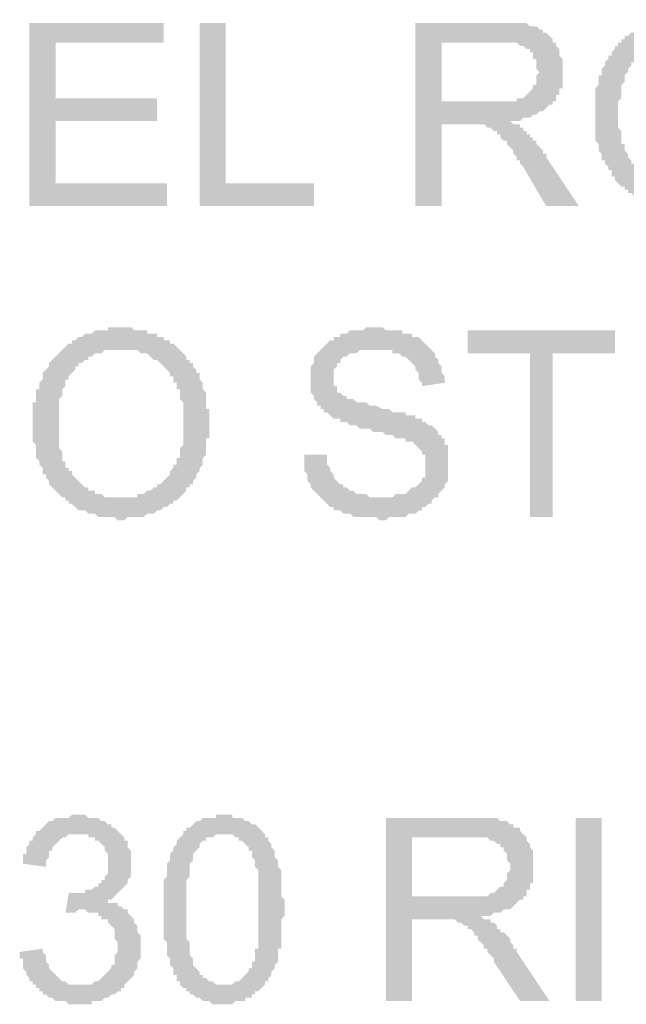
# Model space of a CAD drawing. Units: inches. Extents: x 24135 to 91621, y -10756 to -4076.
# Drawn here: x 38803 to 38808, y -4435 to -4427 of the extents above; entities that cross this region are included whole.
import ezdxf

# ---------------------------------------------------------------- set-up
doc = ezdxf.new("R2010")
doc.units = ezdxf.units.IN
doc.header["$MEASUREMENT"] = 0

msp = doc.modelspace()

# ---------------------------------------------------------------- hatches: boundary and pattern name
at = {"ltscale": 0.5, "transparency": 33554687}
h = msp.add_hatch(color=256, dxfattribs=at)
h.paths.add_polyline_path([(38808.17382, -4427.39146), (38808.17382, -4427.36477), (38808.17382, -4427.33807), (38808.17382, -4427.31137), (38808.17382, -4427.28467), (38808.17382, -4427.25797), (38808.17382, -4427.23128), (38808.17382, -4427.20458), (38808.17382, -4427.17785), (38808.20052, -4427.15118), (38808.20052, -4427.12446), (38808.20052, -4427.09779), (38808.20052, -4427.07106), (38808.22722, -4427.07106), (38808.22722, -4427.04439), (38808.22722, -4427.01767), (38808.25392, -4426.99099), (38808.25392, -4426.96427), (38808.28061, -4426.9376), (38808.28061, -4426.91087), (38808.30731, -4426.91087), (38808.30731, -4426.88418), (38808.33401, -4426.85748), (38808.33401, -4426.83078), (38808.36072, -4426.83078), (38808.36072, -4426.80408), (38808.38742, -4426.80408), (38808.38742, -4426.77738), (38808.41412, -4426.77738), (38808.41412, -4426.75069), (38808.44082, -4426.75069), (38808.46751, -4426.72399), (38808.49421, -4426.72399), (38808.49421, -4426.69729), (38808.52091, -4426.69729), (38808.54761, -4426.69729), (38808.54761, -4426.67059), (38808.57431, -4426.67059), (38808.601, -4426.67059), (38808.601, -4426.64389), (38808.6277, -4426.64389), (38808.6544, -4426.64389), (38808.68111, -4426.64389), (38808.68111, -4426.6172), (38808.70781, -4426.6172), (38808.73451, -4426.6172), (38808.76121, -4426.6172), (38808.7879, -4426.6172), (38808.8146, -4426.6172), (38808.8413, -4426.6172), (38808.868, -4426.6172), (38808.8947, -4426.6172), (38808.92139, -4426.6172), (38808.94809, -4426.6172), (38808.97479, -4426.6172), (38809.00149, -4426.6172), (38809.0282, -4426.6172), (38809.0549, -4426.6172), (38809.08159, -4426.6172), (38809.08159, -4426.64389), (38809.10829, -4426.64389), (38809.13499, -4426.64389), (38809.16169, -4426.64389), (38809.16169, -4426.67059), (38809.18839, -4426.67059), (38809.21508, -4426.67059), (38809.21508, -4426.69729), (38809.24178, -4426.69729), (38809.26848, -4426.69729), (38809.26848, -4426.72399), (38809.29518, -4426.72399), (38809.32188, -4426.75069), (38809.34859, -4426.77738), (38809.37529, -4426.80408), (38809.40198, -4426.83078), (38809.42868, -4426.83078), (38809.42868, -4426.85748), (38809.45538, -4426.88418), (38809.45538, -4426.91087), (38809.48208, -4426.91087), (38809.48208, -4426.9376), (38809.50878, -4426.96427), (38809.50878, -4426.99099), (38809.53547, -4427.01767), (38809.53547, -4427.04439), (38809.56217, -4427.07106), (38809.56217, -4427.09779), (38809.56217, -4427.12446), (38809.56217, -4427.15118), (38809.58887, -4427.17785), (38809.58887, -4427.20458), (38809.58887, -4427.23128), (38809.58887, -4427.25797), (38809.58887, -4427.28467), (38809.58887, -4427.31137), (38809.58887, -4427.33807), (38809.58887, -4427.36477), (38809.58887, -4427.39146), (38809.58887, -4427.41816), (38809.58887, -4427.44486), (38809.58887, -4427.47156), (38809.58887, -4427.49826), (38809.58887, -4427.52495), (38809.58887, -4427.55165), (38809.58887, -4427.57835), (38809.58887, -4427.60507), (38809.56217, -4427.63175), (38809.56217, -4427.65847), (38809.56217, -4427.68514), (38809.53547, -4427.71187), (38809.53547, -4427.73854), (38809.53547, -4427.76526), (38809.50878, -4427.76526), (38809.50878, -4427.79193), (38809.50878, -4427.81866), (38809.48208, -4427.81866), (38809.48208, -4427.84533), (38809.45538, -4427.87205), (38809.42868, -4427.89875), (38809.42868, -4427.92545), (38809.40198, -4427.92545), (38809.40198, -4427.95215), (38809.37529, -4427.95215), (38809.37529, -4427.97885), (38809.34859, -4427.97885), (38809.34859, -4428.00554), (38809.32188, -4428.00554), (38809.29518, -4428.03224), (38809.26848, -4428.05894), (38809.24178, -4428.05894), (38809.21508, -4428.08564), (38809.18839, -4428.08564), (38809.16169, -4428.11234), (38809.13499, -4428.11234), (38809.10829, -4428.11234), (38809.08159, -4428.13903), (38809.0549, -4428.13903), (38809.0282, -4428.13903), (38809.00149, -4428.13903), (38808.97479, -4428.16573), (38808.94809, -4428.16573), (38808.92139, -4428.16573), (38808.8947, -4428.16573), (38808.868, -4428.16573), (38808.8413, -4428.16573), (38808.8146, -4428.16573), (38808.7879, -4428.16573), (38808.76121, -4428.16573), (38808.76121, -4428.13903), (38808.73451, -4428.13903), (38808.70781, -4428.13903), (38808.68111, -4428.13903), (38808.6544, -4428.13903), (38808.6277, -4428.11234), (38808.601, -4428.11234), (38808.57431, -4428.08564), (38808.54761, -4428.08564), (38808.52091, -4428.05894), (38808.49421, -4428.05894), (38808.46751, -4428.03224), (38808.44082, -4428.03224), (38808.44082, -4428.00554), (38808.41412, -4428.00554), (38808.41412, -4427.97885), (38808.38742, -4427.97885), (38808.36072, -4427.95215), (38808.33401, -4427.92545), (38808.33401, -4427.89875), (38808.30731, -4427.89875), (38808.30731, -4427.87205), (38808.30731, -4427.84533), (38808.28061, -4427.84533), (38808.28061, -4427.81866), (38808.25392, -4427.79193), (38808.25392, -4427.76526), (38808.22722, -4427.76526), (38808.22722, -4427.73854), (38808.22722, -4427.71187), (38808.20052, -4427.68514), (38808.20052, -4427.65847), (38808.20052, -4427.63175), (38808.17382, -4427.60507), (38808.17382, -4427.57835), (38808.17382, -4427.55165), (38808.17382, -4427.52495), (38808.17382, -4427.49826), (38808.17382, -4427.47156), (38808.17382, -4427.44486), (38808.17382, -4427.41816)])
h.paths.add_polyline_path([(38808.36072, -4427.41816), (38808.36072, -4427.44486), (38808.36072, -4427.47156), (38808.36072, -4427.49826), (38808.38742, -4427.52495), (38808.38742, -4427.55165), (38808.38742, -4427.57835), (38808.38742, -4427.60507), (38808.38742, -4427.63175), (38808.41412, -4427.63175), (38808.41412, -4427.65847), (38808.41412, -4427.68514), (38808.44082, -4427.71187), (38808.44082, -4427.73854), (38808.46751, -4427.76526), (38808.46751, -4427.79193), (38808.49421, -4427.79193), (38808.49421, -4427.81866), (38808.52091, -4427.84533), (38808.54761, -4427.87205), (38808.57431, -4427.89875), (38808.601, -4427.89875), (38808.601, -4427.92545), (38808.6277, -4427.92545), (38808.6544, -4427.92545), (38808.6544, -4427.95215), (38808.68111, -4427.95215), (38808.70781, -4427.95215), (38808.73451, -4427.97885), (38808.76121, -4427.97885), (38808.7879, -4427.97885), (38808.8146, -4427.97885), (38808.8413, -4427.97885), (38808.868, -4427.97885), (38808.8947, -4427.97885), (38808.92139, -4427.97885), (38808.94809, -4427.97885), (38808.97479, -4427.97885), (38809.00149, -4427.97885), (38809.0282, -4427.97885), (38809.0549, -4427.95215), (38809.08159, -4427.95215), (38809.10829, -4427.95215), (38809.10829, -4427.92545), (38809.13499, -4427.92545), (38809.16169, -4427.92545), (38809.16169, -4427.89875), (38809.18839, -4427.89875), (38809.18839, -4427.87205), (38809.21508, -4427.87205), (38809.24178, -4427.84533), (38809.24178, -4427.81866), (38809.26848, -4427.81866), (38809.26848, -4427.79193), (38809.29518, -4427.79193), (38809.29518, -4427.76526), (38809.32188, -4427.73854), (38809.32188, -4427.71187), (38809.34859, -4427.68514), (38809.34859, -4427.65847), (38809.34859, -4427.63175), (38809.37529, -4427.60507), (38809.37529, -4427.57835), (38809.37529, -4427.55165), (38809.37529, -4427.52495), (38809.40198, -4427.49826), (38809.40198, -4427.47156), (38809.40198, -4427.44486), (38809.40198, -4427.41816), (38809.40198, -4427.39146), (38809.40198, -4427.36477), (38809.40198, -4427.33807), (38809.40198, -4427.31137), (38809.40198, -4427.28467), (38809.37529, -4427.28467), (38809.37529, -4427.25797), (38809.37529, -4427.23128), (38809.37529, -4427.20458), (38809.37529, -4427.17785), (38809.37529, -4427.15118), (38809.34859, -4427.12446), (38809.34859, -4427.09779), (38809.34859, -4427.07106), (38809.32188, -4427.07106), (38809.32188, -4427.04439), (38809.32188, -4427.01767), (38809.29518, -4427.01767), (38809.29518, -4426.99099), (38809.26848, -4426.96427), (38809.24178, -4426.9376), (38809.21508, -4426.91087), (38809.21508, -4426.88418), (38809.18839, -4426.88418), (38809.18839, -4426.85748), (38809.16169, -4426.85748), (38809.13499, -4426.83078), (38809.10829, -4426.83078), (38809.08159, -4426.80408), (38809.0549, -4426.80408), (38809.0282, -4426.80408), (38809.00149, -4426.77738), (38808.97479, -4426.77738), (38808.94809, -4426.77738), (38808.92139, -4426.77738), (38808.8947, -4426.77738), (38808.868, -4426.77738), (38808.8413, -4426.77738), (38808.8146, -4426.77738), (38808.7879, -4426.77738), (38808.76121, -4426.77738), (38808.73451, -4426.80408), (38808.70781, -4426.80408), (38808.68111, -4426.80408), (38808.6544, -4426.83078), (38808.6277, -4426.83078), (38808.601, -4426.85748), (38808.57431, -4426.88418), (38808.54761, -4426.88418), (38808.54761, -4426.91087), (38808.52091, -4426.91087), (38808.52091, -4426.9376), (38808.49421, -4426.9376), (38808.49421, -4426.96427), (38808.46751, -4426.96427), (38808.46751, -4426.99099), (38808.44082, -4427.01767), (38808.44082, -4427.04439), (38808.41412, -4427.07106), (38808.41412, -4427.09779), (38808.41412, -4427.12446), (38808.38742, -4427.15118), (38808.38742, -4427.17785), (38808.38742, -4427.20458), (38808.38742, -4427.23128), (38808.38742, -4427.25797), (38808.36072, -4427.28467), (38808.36072, -4427.31137), (38808.36072, -4427.33807), (38808.36072, -4427.36477), (38808.36072, -4427.39146)])
for points in [[(38803.55488, -4428.13903), (38803.55488, -4426.64389), (38804.64954, -4426.64389), (38804.64954, -4426.80408), (38803.76848, -4426.80408), (38803.76848, -4427.25797), (38804.59615, -4427.25797), (38804.59615, -4427.44486), (38803.76848, -4427.44486), (38803.76848, -4427.95212), (38804.67624, -4427.95212), (38804.67624, -4428.13903)], [(38804.94323, -4428.13903), (38804.94323, -4426.64389), (38805.15683, -4426.64389), (38805.15683, -4427.95215), (38805.8777, -4427.95215), (38805.8777, -4428.13903)], [(38805.79761, -4430.16816), (38805.98451, -4430.16816), (38805.98451, -4430.19486), (38805.98451, -4430.22156), (38805.98451, -4430.24826), (38806.01121, -4430.27495), (38806.01121, -4430.30165), (38806.0379, -4430.32835), (38806.0379, -4430.35505), (38806.0646, -4430.38177), (38806.0913, -4430.40844), (38806.118, -4430.40844), (38806.118, -4430.43517), (38806.1447, -4430.43517), (38806.17139, -4430.46184), (38806.19809, -4430.46184), (38806.22479, -4430.48856), (38806.25149, -4430.48856), (38806.27819, -4430.48856), (38806.3049, -4430.48856), (38806.33159, -4430.51524), (38806.35829, -4430.51524), (38806.38499, -4430.51524), (38806.41169, -4430.51524), (38806.43839, -4430.51524), (38806.46508, -4430.51524), (38806.49178, -4430.51524), (38806.51848, -4430.51524), (38806.54518, -4430.48856), (38806.57188, -4430.48856), (38806.59857, -4430.48856), (38806.62527, -4430.48856), (38806.65198, -4430.46184), (38806.67868, -4430.43517), (38806.70538, -4430.43517), (38806.73208, -4430.40844), (38806.75878, -4430.38177), (38806.75878, -4430.35505), (38806.78547, -4430.35505), (38806.78547, -4430.32835), (38806.78547, -4430.30165), (38806.78547, -4430.27495), (38806.78547, -4430.24826), (38806.78547, -4430.22156), (38806.78547, -4430.19486), (38806.78547, -4430.16816), (38806.75878, -4430.16816), (38806.75878, -4430.14146), (38806.73208, -4430.11477), (38806.70538, -4430.08807), (38806.67868, -4430.06137), (38806.65198, -4430.06137), (38806.62527, -4430.06137), (38806.62527, -4430.03467), (38806.59857, -4430.03467), (38806.57188, -4430.03467), (38806.54518, -4430.03467), (38806.51848, -4430.00797), (38806.49178, -4430.00797), (38806.46508, -4430.00797), (38806.43839, -4429.98128), (38806.41169, -4429.98128), (38806.38499, -4429.98128), (38806.35829, -4429.98128), (38806.33159, -4429.95455), (38806.3049, -4429.95455), (38806.27819, -4429.95455), (38806.25149, -4429.95455), (38806.22479, -4429.92788), (38806.19809, -4429.92788), (38806.17139, -4429.92788), (38806.1447, -4429.90116), (38806.118, -4429.90116), (38806.0913, -4429.90116), (38806.0913, -4429.87448), (38806.0646, -4429.87448), (38806.0379, -4429.87448), (38806.01121, -4429.84776), (38805.98451, -4429.82109), (38805.9578, -4429.82109), (38805.9578, -4429.79436), (38805.9311, -4429.79436), (38805.9311, -4429.76769), (38805.9044, -4429.76769), (38805.9044, -4429.74097), (38805.8777, -4429.7143), (38805.8777, -4429.68757), (38805.851, -4429.66087), (38805.851, -4429.63418), (38805.851, -4429.60748), (38805.851, -4429.58078), (38805.851, -4429.55408), (38805.851, -4429.52738), (38805.851, -4429.50069), (38805.851, -4429.47399), (38805.851, -4429.44729), (38805.8777, -4429.42059), (38805.8777, -4429.39389), (38805.8777, -4429.3672), (38805.9044, -4429.3405), (38805.9311, -4429.3138), (38805.9578, -4429.28707), (38805.98451, -4429.2604), (38806.01121, -4429.23368), (38806.0379, -4429.23368), (38806.0379, -4429.20701), (38806.0646, -4429.20701), (38806.0913, -4429.20701), (38806.0913, -4429.18028), (38806.118, -4429.18028), (38806.1447, -4429.18028), (38806.17139, -4429.15361), (38806.19809, -4429.15361), (38806.22479, -4429.15361), (38806.25149, -4429.15361), (38806.27819, -4429.15361), (38806.3049, -4429.12689), (38806.33159, -4429.12689), (38806.35829, -4429.12689), (38806.38499, -4429.12689), (38806.41169, -4429.12689), (38806.43839, -4429.12689), (38806.46508, -4429.15361), (38806.49178, -4429.15361), (38806.51848, -4429.15361), (38806.54518, -4429.15361), (38806.57188, -4429.15361), (38806.59857, -4429.15361), (38806.59857, -4429.18028), (38806.62527, -4429.18028), (38806.65198, -4429.18028), (38806.67868, -4429.18028), (38806.67868, -4429.20701), (38806.70538, -4429.20701), (38806.73208, -4429.20701), (38806.75878, -4429.23368), (38806.78547, -4429.2604), (38806.81217, -4429.28707), (38806.83887, -4429.3138), (38806.86557, -4429.3405), (38806.86557, -4429.3672), (38806.89227, -4429.39389), (38806.89227, -4429.42059), (38806.91896, -4429.44729), (38806.91896, -4429.47399), (38806.91896, -4429.50069), (38806.94566, -4429.52738), (38806.94566, -4429.55408), (38806.94566, -4429.58078), (38806.75878, -4429.60748), (38806.75878, -4429.58078), (38806.73208, -4429.55408), (38806.73208, -4429.52738), (38806.73208, -4429.50069), (38806.70538, -4429.47399), (38806.70538, -4429.44729), (38806.67868, -4429.42059), (38806.65198, -4429.39389), (38806.62527, -4429.3672), (38806.59857, -4429.3672), (38806.57188, -4429.3405), (38806.54518, -4429.3405), (38806.51848, -4429.3405), (38806.51848, -4429.3138), (38806.49178, -4429.3138), (38806.46508, -4429.3138), (38806.43839, -4429.3138), (38806.41169, -4429.3138), (38806.38499, -4429.3138), (38806.35829, -4429.3138), (38806.33159, -4429.3138), (38806.3049, -4429.3138), (38806.27819, -4429.3138), (38806.25149, -4429.3138), (38806.22479, -4429.3405), (38806.19809, -4429.3405), (38806.17139, -4429.3405), (38806.1447, -4429.3672), (38806.118, -4429.3672), (38806.0913, -4429.39389), (38806.0913, -4429.42059), (38806.0646, -4429.42059), (38806.0646, -4429.44729), (38806.0379, -4429.47399), (38806.0379, -4429.50069), (38806.0379, -4429.52738), (38806.0379, -4429.55408), (38806.0379, -4429.58078), (38806.0379, -4429.60748), (38806.0646, -4429.60748), (38806.0646, -4429.63418), (38806.0646, -4429.66087), (38806.0913, -4429.66087), (38806.118, -4429.68757), (38806.1447, -4429.68757), (38806.1447, -4429.7143), (38806.17139, -4429.7143), (38806.19809, -4429.7143), (38806.22479, -4429.74097), (38806.25149, -4429.74097), (38806.27819, -4429.74097), (38806.3049, -4429.74097), (38806.33159, -4429.76769), (38806.35829, -4429.76769), (38806.38499, -4429.76769), (38806.43839, -4429.79436), (38806.46508, -4429.79436), (38806.49178, -4429.79436), (38806.51848, -4429.82109), (38806.54518, -4429.82109), (38806.57188, -4429.82109), (38806.59857, -4429.82109), (38806.62527, -4429.82109), (38806.62527, -4429.84776), (38806.65198, -4429.84776), (38806.67868, -4429.84776), (38806.70538, -4429.84776), (38806.70538, -4429.87448), (38806.73208, -4429.87448), (38806.75878, -4429.87448), (38806.75878, -4429.90116), (38806.78547, -4429.90116), (38806.81217, -4429.92788), (38806.83887, -4429.92788), (38806.86557, -4429.95455), (38806.89227, -4429.98128), (38806.89227, -4430.00797), (38806.91896, -4430.00797), (38806.91896, -4430.03467), (38806.94566, -4430.03467), (38806.94566, -4430.06137), (38806.94566, -4430.08807), (38806.97237, -4430.08807), (38806.97237, -4430.11477), (38806.97237, -4430.14146), (38806.97237, -4430.16816), (38806.97237, -4430.19486), (38806.97237, -4430.22156), (38806.97237, -4430.24826), (38806.97237, -4430.27495), (38806.97237, -4430.30165), (38806.97237, -4430.32835), (38806.97237, -4430.35505), (38806.97237, -4430.38177), (38806.94566, -4430.40844), (38806.94566, -4430.43517), (38806.91896, -4430.46184), (38806.89227, -4430.48856), (38806.89227, -4430.51524), (38806.86557, -4430.51524), (38806.83887, -4430.54196), (38806.83887, -4430.56863), (38806.81217, -4430.56863), (38806.78547, -4430.59536), (38806.75878, -4430.59536), (38806.75878, -4430.62203), (38806.73208, -4430.62203), (38806.70538, -4430.64875), (38806.67868, -4430.64875), (38806.65198, -4430.64875), (38806.62527, -4430.67545), (38806.59857, -4430.67545), (38806.57188, -4430.67545), (38806.54518, -4430.67545), (38806.51848, -4430.67545), (38806.49178, -4430.67545), (38806.46508, -4430.70215), (38806.43839, -4430.70215), (38806.41169, -4430.70215), (38806.38499, -4430.67545), (38806.35829, -4430.67545), (38806.33159, -4430.67545), (38806.3049, -4430.67545), (38806.27819, -4430.67545), (38806.25149, -4430.67545), (38806.22479, -4430.67545), (38806.19809, -4430.67545), (38806.17139, -4430.64875), (38806.1447, -4430.64875), (38806.118, -4430.64875), (38806.0913, -4430.62203), (38806.0646, -4430.62203), (38806.0379, -4430.62203), (38806.0379, -4430.59536), (38806.01121, -4430.59536), (38805.98451, -4430.56863), (38805.9578, -4430.54196), (38805.9311, -4430.51524), (38805.9044, -4430.48856), (38805.8777, -4430.46184), (38805.851, -4430.43517), (38805.851, -4430.40844), (38805.82431, -4430.38177), (38805.82431, -4430.35505), (38805.82431, -4430.32835), (38805.79761, -4430.30165), (38805.79761, -4430.27495), (38805.79761, -4430.24826), (38805.79761, -4430.22156), (38805.79761, -4430.19486)], [(38807.63984, -4430.67545), (38807.63984, -4429.3405), (38807.13256, -4429.3405), (38807.13256, -4429.15361), (38808.33401, -4429.15361), (38808.33401, -4429.3405), (38807.82674, -4429.3405), (38807.82674, -4430.67545)], [(38803.47479, -4434.22642), (38803.66169, -4434.19972), (38803.66169, -4434.22642), (38803.68839, -4434.25312), (38803.68839, -4434.27981), (38803.68839, -4434.30651), (38803.71508, -4434.33321), (38803.71508, -4434.35991), (38803.74178, -4434.3866), (38803.76848, -4434.4133), (38803.79518, -4434.44003), (38803.82188, -4434.4667), (38803.84857, -4434.4667), (38803.87527, -4434.49342), (38803.90197, -4434.49342), (38803.92867, -4434.49342), (38803.95537, -4434.49342), (38803.98208, -4434.49342), (38804.00878, -4434.49342), (38804.03547, -4434.49342), (38804.06217, -4434.49342), (38804.08887, -4434.4667), (38804.11557, -4434.4667), (38804.14227, -4434.44003), (38804.16896, -4434.4133), (38804.19566, -4434.3866), (38804.22236, -4434.35991), (38804.22236, -4434.33321), (38804.24906, -4434.33321), (38804.24906, -4434.30651), (38804.24906, -4434.27981), (38804.24906, -4434.25312), (38804.27576, -4434.22642), (38804.27576, -4434.19972), (38804.27576, -4434.17302), (38804.27576, -4434.14632), (38804.24906, -4434.11963), (38804.24906, -4434.09293), (38804.24906, -4434.06623), (38804.24906, -4434.03953), (38804.22236, -4434.01281), (38804.19566, -4433.98614), (38804.19566, -4433.95941), (38804.16896, -4433.95941), (38804.14227, -4433.95941), (38804.14227, -4433.93274), (38804.11557, -4433.93274), (38804.11557, -4433.90601), (38804.08887, -4433.90601), (38804.06217, -4433.90601), (38804.03547, -4433.90601), (38804.00878, -4433.87934), (38803.98208, -4433.87934), (38803.95537, -4433.87934), (38803.92867, -4433.90601), (38803.90197, -4433.90601), (38803.87527, -4433.90601), (38803.84857, -4433.90601), (38803.87527, -4433.74583), (38803.90197, -4433.74583), (38803.92867, -4433.74583), (38803.95537, -4433.74583), (38803.98208, -4433.74583), (38804.00878, -4433.74583), (38804.00878, -4433.71913), (38804.03547, -4433.71913), (38804.06217, -4433.71913), (38804.08887, -4433.69243), (38804.11557, -4433.69243), (38804.11557, -4433.66573), (38804.14227, -4433.66573), (38804.14227, -4433.63903), (38804.16896, -4433.63903), (38804.16896, -4433.61234), (38804.19566, -4433.58564), (38804.19566, -4433.55894), (38804.19566, -4433.53224), (38804.19566, -4433.50554), (38804.19566, -4433.47885), (38804.19566, -4433.45215), (38804.19566, -4433.42545), (38804.16896, -4433.39875), (38804.16896, -4433.37205), (38804.14227, -4433.34533), (38804.11557, -4433.31866), (38804.08887, -4433.31866), (38804.08887, -4433.29193), (38804.06217, -4433.29193), (38804.03547, -4433.29193), (38804.03547, -4433.26526), (38804.00878, -4433.26526), (38803.98208, -4433.26526), (38803.95537, -4433.26526), (38803.92867, -4433.26526), (38803.90197, -4433.26526), (38803.87527, -4433.26526), (38803.84857, -4433.29193), (38803.82188, -4433.29193), (38803.79518, -4433.31866), (38803.76848, -4433.34533), (38803.74178, -4433.37205), (38803.74178, -4433.39875), (38803.71508, -4433.39875), (38803.71508, -4433.42545), (38803.71508, -4433.45215), (38803.68839, -4433.47885), (38803.68839, -4433.50554), (38803.68839, -4433.53224), (38803.50149, -4433.50554), (38803.50149, -4433.47885), (38803.50149, -4433.45215), (38803.50149, -4433.42545), (38803.52819, -4433.42545), (38803.52819, -4433.39875), (38803.52819, -4433.37205), (38803.55488, -4433.34533), (38803.55488, -4433.31866), (38803.58158, -4433.31866), (38803.58158, -4433.29193), (38803.60828, -4433.26526), (38803.60828, -4433.23854), (38803.63498, -4433.23854), (38803.66169, -4433.21187), (38803.68839, -4433.18514), (38803.71508, -4433.15847), (38803.74178, -4433.15847), (38803.76848, -4433.13175), (38803.79518, -4433.13175), (38803.82188, -4433.13175), (38803.84857, -4433.13175), (38803.87527, -4433.13175), (38803.90197, -4433.10507), (38803.92867, -4433.10507), (38803.95537, -4433.10507), (38803.98208, -4433.10507), (38804.00878, -4433.10507), (38804.03547, -4433.13175), (38804.06217, -4433.13175), (38804.08887, -4433.13175), (38804.11557, -4433.13175), (38804.14227, -4433.15847), (38804.16896, -4433.15847), (38804.19566, -4433.18514), (38804.22236, -4433.18514), (38804.22236, -4433.21187), (38804.24906, -4433.21187), (38804.27576, -4433.23854), (38804.30245, -4433.26526), (38804.32917, -4433.29193), (38804.32917, -4433.31866), (38804.35586, -4433.31866), (38804.35586, -4433.34533), (38804.35586, -4433.37205), (38804.38256, -4433.39875), (38804.38256, -4433.42545), (38804.38256, -4433.45215), (38804.38256, -4433.47885), (38804.38256, -4433.50554), (38804.38256, -4433.53224), (38804.38256, -4433.55894), (38804.38256, -4433.58564), (38804.38256, -4433.61234), (38804.35586, -4433.63903), (38804.35586, -4433.66573), (38804.32917, -4433.69243), (38804.30245, -4433.71913), (38804.27576, -4433.74583), (38804.24906, -4433.77255), (38804.22236, -4433.79922), (38804.19566, -4433.79922), (38804.19566, -4433.82595), (38804.22236, -4433.82595), (38804.24906, -4433.82595), (38804.27576, -4433.82595), (38804.27576, -4433.85262), (38804.30245, -4433.85262), (38804.32917, -4433.87934), (38804.35586, -4433.87934), (38804.35586, -4433.90601), (38804.38256, -4433.93274), (38804.40926, -4433.95941), (38804.40926, -4433.98614), (38804.43596, -4434.01281), (38804.43596, -4434.03953), (38804.43596, -4434.06623), (38804.46266, -4434.09293), (38804.46266, -4434.11963), (38804.46266, -4434.14632), (38804.46266, -4434.17302), (38804.46266, -4434.19972), (38804.46266, -4434.22642), (38804.46266, -4434.25312), (38804.46266, -4434.27981), (38804.43596, -4434.30651), (38804.43596, -4434.33321), (38804.43596, -4434.35991), (38804.40926, -4434.3866), (38804.40926, -4434.4133), (38804.38256, -4434.44003), (38804.35586, -4434.4667), (38804.32917, -4434.49342), (38804.32917, -4434.52009), (38804.30245, -4434.52009), (38804.30245, -4434.54682), (38804.27576, -4434.54682), (38804.24906, -4434.57349), (38804.22236, -4434.57349), (38804.19566, -4434.60022), (38804.16896, -4434.60022), (38804.14227, -4434.62689), (38804.11557, -4434.62689), (38804.08887, -4434.62689), (38804.06217, -4434.62689), (38804.06217, -4434.65361), (38804.03547, -4434.65361), (38804.00878, -4434.65361), (38803.98208, -4434.65361), (38803.95537, -4434.65361), (38803.92867, -4434.65361), (38803.90197, -4434.65361), (38803.87527, -4434.65361), (38803.84857, -4434.62689), (38803.82188, -4434.62689), (38803.79518, -4434.62689), (38803.76848, -4434.62689), (38803.74178, -4434.60022), (38803.71508, -4434.60022), (38803.68839, -4434.57349), (38803.66169, -4434.57349), (38803.66169, -4434.54682), (38803.63498, -4434.54682), (38803.63498, -4434.52009), (38803.60828, -4434.52009), (38803.60828, -4434.49342), (38803.58158, -4434.49342), (38803.58158, -4434.4667), (38803.55488, -4434.4667), (38803.55488, -4434.44003), (38803.52819, -4434.4133), (38803.52819, -4434.3866), (38803.50149, -4434.35991), (38803.50149, -4434.33321), (38803.50149, -4434.30651), (38803.50149, -4434.27981), (38803.47479, -4434.27981), (38803.47479, -4434.25312)], [(38808.01362, -4434.62691), (38808.01362, -4433.13177), (38808.22722, -4433.13177), (38808.22722, -4434.62691)]]:
    msp.add_hatch(color=256, dxfattribs=at).paths.add_polyline_path(points)
h = msp.add_hatch(color=256, dxfattribs=at)
h.paths.add_polyline_path([(38806.70538, -4428.13903), (38806.70538, -4426.64389), (38807.37286, -4426.64389), (38807.39955, -4426.64389), (38807.42625, -4426.64389), (38807.45295, -4426.64389), (38807.47965, -4426.64389), (38807.50635, -4426.64389), (38807.53304, -4426.64389), (38807.55976, -4426.64389), (38807.58645, -4426.64389), (38807.61315, -4426.64389), (38807.63985, -4426.67059), (38807.66655, -4426.67059), (38807.69325, -4426.67059), (38807.71994, -4426.69729), (38807.74664, -4426.69729), (38807.74664, -4426.72399), (38807.77334, -4426.72399), (38807.80004, -4426.75069), (38807.82674, -4426.77738), (38807.82674, -4426.80408), (38807.85343, -4426.80408), (38807.85343, -4426.83078), (38807.88015, -4426.85748), (38807.88015, -4426.88418), (38807.88015, -4426.91087), (38807.90684, -4426.93757), (38807.90684, -4426.96427), (38807.90684, -4426.99099), (38807.90684, -4427.01767), (38807.90684, -4427.04439), (38807.90684, -4427.07106), (38807.90684, -4427.09779), (38807.90684, -4427.12446), (38807.90684, -4427.15118), (38807.90684, -4427.17785), (38807.88015, -4427.17785), (38807.88015, -4427.20458), (38807.88015, -4427.23125), (38807.85343, -4427.23125), (38807.85343, -4427.25797), (38807.85343, -4427.28464), (38807.82674, -4427.28464), (38807.82674, -4427.31137), (38807.80004, -4427.31137), (38807.77334, -4427.33807), (38807.74664, -4427.36477), (38807.71994, -4427.36477), (38807.69325, -4427.39146), (38807.66655, -4427.39146), (38807.63985, -4427.41816), (38807.61315, -4427.41816), (38807.58645, -4427.41816), (38807.55976, -4427.44486), (38807.53304, -4427.44486), (38807.50635, -4427.44486), (38807.47965, -4427.44486), (38807.50635, -4427.47156), (38807.53304, -4427.47156), (38807.55976, -4427.47156), (38807.55976, -4427.49826), (38807.58645, -4427.49826), (38807.58645, -4427.52495), (38807.61315, -4427.52495), (38807.61315, -4427.55165), (38807.63985, -4427.55165), (38807.63985, -4427.57835), (38807.66655, -4427.57835), (38807.66655, -4427.60505), (38807.69325, -4427.60505), (38807.69325, -4427.63175), (38807.71994, -4427.65847), (38807.74664, -4427.68514), (38807.74664, -4427.71187), (38807.77334, -4427.71187), (38807.77334, -4427.73854), (38808.04033, -4428.13903), (38807.77334, -4428.13903), (38807.58645, -4427.81866), (38807.55976, -4427.79193), (38807.55976, -4427.76526), (38807.53304, -4427.76526), (38807.53304, -4427.73854), (38807.50635, -4427.71187), (38807.50635, -4427.68514), (38807.47965, -4427.65847), (38807.45295, -4427.63175), (38807.45295, -4427.60505), (38807.42625, -4427.60505), (38807.39955, -4427.57835), (38807.39955, -4427.55165), (38807.37286, -4427.55165), (38807.37286, -4427.52495), (38807.34616, -4427.52495), (38807.31946, -4427.49826), (38807.29276, -4427.49826), (38807.26606, -4427.47156), (38807.23937, -4427.47156), (38807.21267, -4427.47156), (38807.18596, -4427.47156), (38807.15926, -4427.47156), (38807.13256, -4427.47156), (38806.91898, -4427.47156), (38806.91898, -4428.13903)])
h.paths.add_polyline_path([(38806.91898, -4427.28464), (38807.34616, -4427.28464), (38807.37286, -4427.28464), (38807.39955, -4427.28464), (38807.42625, -4427.28464), (38807.45295, -4427.28464), (38807.47965, -4427.28464), (38807.50635, -4427.28464), (38807.53304, -4427.28464), (38807.53304, -4427.25797), (38807.55976, -4427.25797), (38807.58645, -4427.25797), (38807.61315, -4427.23125), (38807.63985, -4427.20458), (38807.66655, -4427.17785), (38807.66655, -4427.15118), (38807.69325, -4427.15118), (38807.69325, -4427.12446), (38807.69325, -4427.09779), (38807.69325, -4427.07106), (38807.71994, -4427.04439), (38807.69325, -4427.01767), (38807.69325, -4426.99099), (38807.69325, -4426.96427), (38807.69325, -4426.93757), (38807.66655, -4426.93757), (38807.66655, -4426.91087), (38807.66655, -4426.88418), (38807.63985, -4426.88418), (38807.63985, -4426.85748), (38807.61315, -4426.85748), (38807.58645, -4426.83078), (38807.55976, -4426.83078), (38807.53304, -4426.80408), (38807.50635, -4426.80408), (38807.47965, -4426.80408), (38807.45295, -4426.80408), (38807.42625, -4426.80408), (38807.39955, -4426.80408), (38807.37286, -4426.80408), (38806.91898, -4426.80408)])
h = msp.add_hatch(color=256, dxfattribs=at)
h.paths.add_polyline_path([(38803.58158, -4429.92788), (38803.58158, -4429.90118), (38803.58158, -4429.87448), (38803.58158, -4429.84779), (38803.58158, -4429.82109), (38803.58158, -4429.79439), (38803.58158, -4429.76769), (38803.58158, -4429.74097), (38803.60828, -4429.74097), (38803.60828, -4429.7143), (38803.60828, -4429.68757), (38803.60828, -4429.6609), (38803.60828, -4429.63418), (38803.63498, -4429.63418), (38803.63498, -4429.6075), (38803.63498, -4429.58078), (38803.66168, -4429.55411), (38803.66168, -4429.52738), (38803.66168, -4429.50071), (38803.68837, -4429.47399), (38803.71507, -4429.44732), (38803.71507, -4429.42059), (38803.74177, -4429.39389), (38803.76848, -4429.3672), (38803.79518, -4429.3405), (38803.82188, -4429.3138), (38803.84857, -4429.2871), (38803.87527, -4429.2604), (38803.90197, -4429.2604), (38803.90197, -4429.23371), (38803.92867, -4429.23371), (38803.95537, -4429.20701), (38803.98206, -4429.20701), (38804.00876, -4429.18031), (38804.03546, -4429.18031), (38804.06216, -4429.18031), (38804.08887, -4429.15361), (38804.11557, -4429.15361), (38804.14227, -4429.15361), (38804.16896, -4429.15361), (38804.19566, -4429.15361), (38804.19566, -4429.12691), (38804.22236, -4429.12691), (38804.24906, -4429.12691), (38804.27576, -4429.12691), (38804.30245, -4429.12691), (38804.32915, -4429.12691), (38804.35585, -4429.12691), (38804.38255, -4429.12691), (38804.40925, -4429.15361), (38804.43596, -4429.15361), (38804.46266, -4429.15361), (38804.48935, -4429.15361), (38804.51605, -4429.15361), (38804.51605, -4429.18031), (38804.54275, -4429.18031), (38804.56945, -4429.18031), (38804.59615, -4429.18031), (38804.59615, -4429.20701), (38804.62284, -4429.20701), (38804.64954, -4429.20701), (38804.64954, -4429.23371), (38804.67624, -4429.23371), (38804.70294, -4429.23371), (38804.70294, -4429.2604), (38804.72963, -4429.2604), (38804.75635, -4429.2871), (38804.78304, -4429.3138), (38804.80974, -4429.3405), (38804.83644, -4429.3672), (38804.83644, -4429.39389), (38804.86314, -4429.39389), (38804.86314, -4429.42059), (38804.88984, -4429.42059), (38804.88984, -4429.44732), (38804.91653, -4429.47399), (38804.91653, -4429.50071), (38804.94323, -4429.50071), (38804.94323, -4429.52738), (38804.94323, -4429.55411), (38804.96993, -4429.58078), (38804.96993, -4429.6075), (38804.96993, -4429.63418), (38804.99663, -4429.6609), (38804.99663, -4429.68757), (38804.99663, -4429.7143), (38804.99663, -4429.74097), (38804.99663, -4429.76769), (38804.99663, -4429.79439), (38805.02333, -4429.79439), (38805.02333, -4429.82109), (38805.02333, -4429.84779), (38805.02333, -4429.87448), (38805.02333, -4429.90118), (38805.02333, -4429.92788), (38805.02333, -4429.95458), (38805.02333, -4429.98128), (38805.02333, -4430.00797), (38805.02333, -4430.03467), (38804.99663, -4430.03467), (38804.99663, -4430.06137), (38804.99663, -4430.08807), (38804.99663, -4430.11479), (38804.99663, -4430.14146), (38804.99663, -4430.16819), (38804.96993, -4430.19486), (38804.96993, -4430.22159), (38804.96993, -4430.24826), (38804.94323, -4430.27498), (38804.94323, -4430.30165), (38804.91653, -4430.32838), (38804.91653, -4430.35505), (38804.88984, -4430.38177), (38804.88984, -4430.40844), (38804.86314, -4430.40844), (38804.86314, -4430.43517), (38804.83644, -4430.43517), (38804.83644, -4430.46187), (38804.80974, -4430.48856), (38804.78304, -4430.51526), (38804.75635, -4430.54196), (38804.72963, -4430.54196), (38804.72963, -4430.56866), (38804.70294, -4430.56866), (38804.67624, -4430.59536), (38804.64954, -4430.59536), (38804.62284, -4430.62205), (38804.59615, -4430.62205), (38804.56945, -4430.64875), (38804.54275, -4430.64875), (38804.51605, -4430.64875), (38804.48935, -4430.67545), (38804.46266, -4430.67545), (38804.43596, -4430.67545), (38804.40925, -4430.67545), (38804.38255, -4430.67545), (38804.35585, -4430.67545), (38804.32915, -4430.70215), (38804.30245, -4430.70215), (38804.27576, -4430.70215), (38804.24906, -4430.67545), (38804.22236, -4430.67545), (38804.19566, -4430.67545), (38804.16896, -4430.67545), (38804.14227, -4430.67545), (38804.11557, -4430.67545), (38804.08887, -4430.64875), (38804.06216, -4430.64875), (38804.03546, -4430.64875), (38804.00876, -4430.62205), (38803.98206, -4430.62205), (38803.95537, -4430.62205), (38803.92867, -4430.59536), (38803.90197, -4430.56866), (38803.87527, -4430.56866), (38803.87527, -4430.54196), (38803.84857, -4430.54196), (38803.84857, -4430.51526), (38803.82188, -4430.51526), (38803.79518, -4430.48856), (38803.76848, -4430.46187), (38803.74177, -4430.43517), (38803.71507, -4430.40844), (38803.71507, -4430.38177), (38803.68837, -4430.35505), (38803.68837, -4430.32838), (38803.66168, -4430.32838), (38803.66168, -4430.30165), (38803.66168, -4430.27498), (38803.63498, -4430.24826), (38803.63498, -4430.22159), (38803.60828, -4430.19486), (38803.60828, -4430.16819), (38803.60828, -4430.14146), (38803.60828, -4430.11479), (38803.60828, -4430.08807), (38803.58158, -4430.06137), (38803.58158, -4430.03467), (38803.58158, -4430.00797), (38803.58158, -4429.98128), (38803.58158, -4429.95458)])
h.paths.add_polyline_path([(38803.79518, -4429.92788), (38803.79518, -4429.95458), (38803.79518, -4429.98128), (38803.79518, -4430.00797), (38803.79518, -4430.03467), (38803.79518, -4430.06137), (38803.79518, -4430.08807), (38803.79518, -4430.11479), (38803.82188, -4430.14146), (38803.82188, -4430.16819), (38803.82188, -4430.19486), (38803.82188, -4430.22159), (38803.84857, -4430.22159), (38803.84857, -4430.24826), (38803.84857, -4430.27498), (38803.87527, -4430.27498), (38803.87527, -4430.30165), (38803.90197, -4430.30165), (38803.90197, -4430.32838), (38803.92867, -4430.35505), (38803.95537, -4430.38177), (38803.98206, -4430.40844), (38804.00876, -4430.43517), (38804.03546, -4430.43517), (38804.03546, -4430.46187), (38804.06216, -4430.46187), (38804.08887, -4430.46187), (38804.08887, -4430.48856), (38804.11557, -4430.48856), (38804.14227, -4430.48856), (38804.16896, -4430.51526), (38804.19566, -4430.51526), (38804.22236, -4430.51526), (38804.24906, -4430.51526), (38804.27576, -4430.51526), (38804.30245, -4430.51526), (38804.32915, -4430.51526), (38804.35585, -4430.51526), (38804.38255, -4430.51526), (38804.40925, -4430.51526), (38804.43596, -4430.51526), (38804.43596, -4430.48856), (38804.46266, -4430.48856), (38804.48935, -4430.48856), (38804.51605, -4430.46187), (38804.54275, -4430.46187), (38804.56945, -4430.43517), (38804.59615, -4430.43517), (38804.59615, -4430.40844), (38804.62284, -4430.40844), (38804.64954, -4430.38177), (38804.67624, -4430.35505), (38804.70294, -4430.32838), (38804.70294, -4430.30165), (38804.72963, -4430.27498), (38804.72963, -4430.24826), (38804.75635, -4430.24826), (38804.75635, -4430.22159), (38804.75635, -4430.19486), (38804.78304, -4430.19486), (38804.78304, -4430.16819), (38804.78304, -4430.14146), (38804.78304, -4430.11479), (38804.80974, -4430.08807), (38804.80974, -4430.06137), (38804.80974, -4430.03467), (38804.80974, -4430.00797), (38804.80974, -4429.98128), (38804.80974, -4429.95458), (38804.80974, -4429.92788), (38804.80974, -4429.90118), (38804.80974, -4429.87448), (38804.80974, -4429.84779), (38804.80974, -4429.82109), (38804.80974, -4429.79439), (38804.80974, -4429.76769), (38804.80974, -4429.74097), (38804.78304, -4429.7143), (38804.78304, -4429.68757), (38804.78304, -4429.6609), (38804.78304, -4429.63418), (38804.75635, -4429.63418), (38804.75635, -4429.6075), (38804.75635, -4429.58078), (38804.72963, -4429.58078), (38804.72963, -4429.55411), (38804.72963, -4429.52738), (38804.70294, -4429.52738), (38804.70294, -4429.50071), (38804.67624, -4429.47399), (38804.64954, -4429.44732), (38804.62284, -4429.42059), (38804.59615, -4429.39389), (38804.56945, -4429.39389), (38804.54275, -4429.3672), (38804.51605, -4429.3405), (38804.48935, -4429.3405), (38804.46266, -4429.3405), (38804.43596, -4429.3138), (38804.40925, -4429.3138), (38804.38255, -4429.3138), (38804.35585, -4429.3138), (38804.32915, -4429.3138), (38804.30245, -4429.3138), (38804.27576, -4429.3138), (38804.24906, -4429.3138), (38804.22236, -4429.3138), (38804.19566, -4429.3138), (38804.16896, -4429.3138), (38804.14227, -4429.3405), (38804.11557, -4429.3405), (38804.08887, -4429.3405), (38804.06216, -4429.3672), (38804.03546, -4429.3672), (38804.03546, -4429.39389), (38804.00876, -4429.39389), (38803.98206, -4429.42059), (38803.95537, -4429.42059), (38803.95537, -4429.44732), (38803.92867, -4429.44732), (38803.92867, -4429.47399), (38803.90197, -4429.50071), (38803.87527, -4429.52738), (38803.87527, -4429.55411), (38803.84857, -4429.55411), (38803.84857, -4429.58078), (38803.84857, -4429.6075), (38803.82188, -4429.63418), (38803.82188, -4429.6609), (38803.82188, -4429.68757), (38803.79518, -4429.7143), (38803.79518, -4429.74097), (38803.79518, -4429.76769), (38803.79518, -4429.79439), (38803.79518, -4429.82109), (38803.79518, -4429.84779), (38803.79518, -4429.87448), (38803.79518, -4429.90118)])
h = msp.add_hatch(color=256, dxfattribs=at)
h.paths.add_polyline_path([(38804.64954, -4433.87934), (38804.64954, -4433.85265), (38804.64954, -4433.82595), (38804.64954, -4433.79925), (38804.64954, -4433.77255), (38804.64954, -4433.74585), (38804.64954, -4433.71916), (38804.64954, -4433.69243), (38804.64954, -4433.66576), (38804.64954, -4433.63903), (38804.67624, -4433.61236), (38804.67624, -4433.58564), (38804.67624, -4433.55897), (38804.67624, -4433.53224), (38804.67624, -4433.50557), (38804.70294, -4433.47885), (38804.70294, -4433.45218), (38804.70294, -4433.42545), (38804.72963, -4433.39878), (38804.72963, -4433.37205), (38804.75633, -4433.34536), (38804.75633, -4433.31866), (38804.78303, -4433.29196), (38804.80973, -4433.26526), (38804.80973, -4433.23856), (38804.83644, -4433.23856), (38804.83644, -4433.21187), (38804.86314, -4433.21187), (38804.88984, -4433.18517), (38804.91653, -4433.15847), (38804.94323, -4433.15847), (38804.96993, -4433.13177), (38804.99663, -4433.13177), (38805.02333, -4433.13177), (38805.05002, -4433.13177), (38805.07672, -4433.13177), (38805.07672, -4433.10507), (38805.10342, -4433.10507), (38805.13012, -4433.10507), (38805.15683, -4433.10507), (38805.18353, -4433.10507), (38805.21023, -4433.10507), (38805.21023, -4433.13177), (38805.23692, -4433.13177), (38805.26362, -4433.13177), (38805.29032, -4433.13177), (38805.31702, -4433.15847), (38805.34372, -4433.15847), (38805.37041, -4433.18517), (38805.39711, -4433.18517), (38805.42381, -4433.21187), (38805.45051, -4433.23856), (38805.47721, -4433.26526), (38805.47721, -4433.29196), (38805.50392, -4433.29196), (38805.50392, -4433.31866), (38805.53061, -4433.34536), (38805.53061, -4433.37205), (38805.55731, -4433.39878), (38805.55731, -4433.42545), (38805.55731, -4433.45218), (38805.58401, -4433.47885), (38805.58401, -4433.50557), (38805.58401, -4433.53224), (38805.61071, -4433.55897), (38805.61071, -4433.58564), (38805.61071, -4433.61236), (38805.61071, -4433.63903), (38805.61071, -4433.66576), (38805.61071, -4433.69243), (38805.61071, -4433.71916), (38805.61071, -4433.74585), (38805.61071, -4433.77255), (38805.63741, -4433.79925), (38805.63741, -4433.82595), (38805.63741, -4433.85265), (38805.63741, -4433.87934), (38805.63741, -4433.90604), (38805.63741, -4433.93274), (38805.61071, -4433.95944), (38805.61071, -4433.98614), (38805.61071, -4434.01283), (38805.61071, -4434.03953), (38805.61071, -4434.06626), (38805.61071, -4434.09293), (38805.61071, -4434.11965), (38805.61071, -4434.14632), (38805.61071, -4434.17305), (38805.61071, -4434.19972), (38805.58401, -4434.19972), (38805.58401, -4434.22644), (38805.58401, -4434.25312), (38805.58401, -4434.27984), (38805.58401, -4434.30651), (38805.55731, -4434.33324), (38805.55731, -4434.35991), (38805.53061, -4434.38663), (38805.53061, -4434.41333), (38805.50392, -4434.44003), (38805.50392, -4434.46673), (38805.47721, -4434.46673), (38805.47721, -4434.49342), (38805.45051, -4434.52012), (38805.42381, -4434.54682), (38805.39711, -4434.54682), (38805.39711, -4434.57352), (38805.37041, -4434.57352), (38805.37041, -4434.60022), (38805.34372, -4434.60022), (38805.31702, -4434.60022), (38805.31702, -4434.62691), (38805.29032, -4434.62691), (38805.26362, -4434.62691), (38805.23692, -4434.62691), (38805.21023, -4434.65361), (38805.18353, -4434.65361), (38805.15683, -4434.65361), (38805.13012, -4434.65361), (38805.10342, -4434.65361), (38805.07672, -4434.65361), (38805.05002, -4434.65361), (38805.02333, -4434.62691), (38804.99663, -4434.62691), (38804.96993, -4434.62691), (38804.94323, -4434.60022), (38804.91653, -4434.60022), (38804.88984, -4434.57352), (38804.86314, -4434.57352), (38804.86314, -4434.54682), (38804.83644, -4434.54682), (38804.83644, -4434.52012), (38804.80973, -4434.52012), (38804.78303, -4434.49342), (38804.78303, -4434.46673), (38804.75633, -4434.46673), (38804.75633, -4434.44003), (38804.75633, -4434.41333), (38804.72963, -4434.41333), (38804.72963, -4434.38663), (38804.72963, -4434.35991), (38804.70294, -4434.33324), (38804.70294, -4434.30651), (38804.70294, -4434.27984), (38804.67624, -4434.25312), (38804.67624, -4434.22644), (38804.67624, -4434.19972), (38804.67624, -4434.17305), (38804.67624, -4434.14632), (38804.64954, -4434.11965), (38804.64954, -4434.09293), (38804.64954, -4434.06626), (38804.64954, -4434.03953), (38804.64954, -4434.01283), (38804.64954, -4433.98614), (38804.64954, -4433.95944), (38804.64954, -4433.93274), (38804.64954, -4433.90604)])
h.paths.add_polyline_path([(38804.83644, -4433.87934), (38804.83644, -4433.90604), (38804.83644, -4433.93274), (38804.83644, -4433.95944), (38804.83644, -4433.98614), (38804.83644, -4434.01283), (38804.83644, -4434.03953), (38804.83644, -4434.06626), (38804.83644, -4434.09293), (38804.83644, -4434.11965), (38804.86314, -4434.14632), (38804.86314, -4434.17305), (38804.86314, -4434.19972), (38804.86314, -4434.22644), (38804.86314, -4434.25312), (38804.88984, -4434.27984), (38804.88984, -4434.30651), (38804.88984, -4434.33324), (38804.91653, -4434.35991), (38804.94323, -4434.38663), (38804.94323, -4434.41333), (38804.96993, -4434.41333), (38804.96993, -4434.44003), (38804.99663, -4434.44003), (38805.02333, -4434.46673), (38805.05002, -4434.46673), (38805.07672, -4434.49342), (38805.10342, -4434.49342), (38805.13012, -4434.49342), (38805.15683, -4434.49342), (38805.18353, -4434.49342), (38805.21023, -4434.49342), (38805.23692, -4434.46673), (38805.26362, -4434.46673), (38805.29032, -4434.44003), (38805.31702, -4434.41333), (38805.34372, -4434.38663), (38805.34372, -4434.35991), (38805.37041, -4434.35991), (38805.37041, -4434.33324), (38805.37041, -4434.30651), (38805.39711, -4434.30651), (38805.39711, -4434.27984), (38805.39711, -4434.25312), (38805.39711, -4434.22644), (38805.39711, -4434.19972), (38805.42381, -4434.19972), (38805.42381, -4434.17305), (38805.42381, -4434.14632), (38805.42381, -4434.11965), (38805.42381, -4434.09293), (38805.42381, -4434.06626), (38805.42381, -4434.03953), (38805.42381, -4434.01283), (38805.42381, -4433.98614), (38805.42381, -4433.95944), (38805.42381, -4433.93274), (38805.42381, -4433.90604), (38805.42381, -4433.87934), (38805.42381, -4433.85265), (38805.42381, -4433.82595), (38805.42381, -4433.79925), (38805.42381, -4433.77255), (38805.42381, -4433.74585), (38805.42381, -4433.71916), (38805.42381, -4433.69243), (38805.42381, -4433.66576), (38805.42381, -4433.63903), (38805.42381, -4433.61236), (38805.42381, -4433.58564), (38805.42381, -4433.55897), (38805.39711, -4433.53224), (38805.39711, -4433.50557), (38805.39711, -4433.47885), (38805.37041, -4433.45218), (38805.37041, -4433.42545), (38805.37041, -4433.39878), (38805.34372, -4433.39878), (38805.34372, -4433.37205), (38805.31702, -4433.34536), (38805.29032, -4433.31866), (38805.26362, -4433.31866), (38805.26362, -4433.29196), (38805.23692, -4433.29196), (38805.21023, -4433.26526), (38805.18353, -4433.26526), (38805.15683, -4433.26526), (38805.13012, -4433.26526), (38805.10342, -4433.26526), (38805.07672, -4433.26526), (38805.05002, -4433.29196), (38805.02333, -4433.29196), (38804.99663, -4433.29196), (38804.99663, -4433.31866), (38804.96993, -4433.31866), (38804.94323, -4433.34536), (38804.94323, -4433.37205), (38804.91653, -4433.39878), (38804.88984, -4433.42545), (38804.88984, -4433.45218), (38804.88984, -4433.47885), (38804.86314, -4433.50557), (38804.86314, -4433.53224), (38804.86314, -4433.55897), (38804.86314, -4433.58564), (38804.86314, -4433.61236), (38804.83644, -4433.63903), (38804.83644, -4433.66576), (38804.83644, -4433.69243), (38804.83644, -4433.71916), (38804.83644, -4433.74585), (38804.83644, -4433.77255), (38804.83644, -4433.79925), (38804.83644, -4433.82595), (38804.83644, -4433.85265)])
h = msp.add_hatch(color=256, dxfattribs=at)
h.paths.add_polyline_path([(38806.46508, -4434.62691), (38806.46508, -4433.13177), (38807.13256, -4433.13177), (38807.15926, -4433.13177), (38807.18596, -4433.13177), (38807.21266, -4433.13177), (38807.23935, -4433.13177), (38807.26605, -4433.13177), (38807.29275, -4433.13177), (38807.31946, -4433.13177), (38807.34616, -4433.13177), (38807.37286, -4433.13177), (38807.39955, -4433.15847), (38807.42625, -4433.15847), (38807.45295, -4433.15847), (38807.47965, -4433.18517), (38807.50635, -4433.18517), (38807.50635, -4433.21187), (38807.53304, -4433.21187), (38807.55974, -4433.21187), (38807.55974, -4433.23856), (38807.58644, -4433.26526), (38807.61314, -4433.29196), (38807.61314, -4433.31866), (38807.63985, -4433.34536), (38807.63985, -4433.37205), (38807.66655, -4433.39875), (38807.66655, -4433.42545), (38807.66655, -4433.45215), (38807.66655, -4433.47885), (38807.66655, -4433.50557), (38807.66655, -4433.53224), (38807.66655, -4433.55897), (38807.66655, -4433.58564), (38807.66655, -4433.61236), (38807.66655, -4433.63903), (38807.66655, -4433.66576), (38807.63985, -4433.66576), (38807.63985, -4433.69243), (38807.63985, -4433.71916), (38807.61314, -4433.71916), (38807.61314, -4433.74583), (38807.61314, -4433.77255), (38807.58644, -4433.77255), (38807.58644, -4433.79925), (38807.55974, -4433.79925), (38807.53304, -4433.82595), (38807.50635, -4433.85265), (38807.47965, -4433.87934), (38807.45295, -4433.87934), (38807.42625, -4433.87934), (38807.39955, -4433.90604), (38807.37286, -4433.90604), (38807.34616, -4433.90604), (38807.31946, -4433.93274), (38807.29275, -4433.93274), (38807.26605, -4433.93274), (38807.23935, -4433.93274), (38807.26605, -4433.95944), (38807.29275, -4433.95944), (38807.31946, -4433.95944), (38807.31946, -4433.98614), (38807.34616, -4433.98614), (38807.37286, -4434.01283), (38807.37286, -4434.03953), (38807.39955, -4434.03953), (38807.39955, -4434.06623), (38807.42625, -4434.06623), (38807.45295, -4434.09293), (38807.47965, -4434.11963), (38807.47965, -4434.14632), (38807.50635, -4434.17305), (38807.50635, -4434.19972), (38807.53304, -4434.19972), (38807.53304, -4434.22644), (38807.80004, -4434.62691), (38807.55974, -4434.62691), (38807.34616, -4434.30651), (38807.34616, -4434.27984), (38807.31946, -4434.25312), (38807.29275, -4434.22644), (38807.29275, -4434.19972), (38807.26605, -4434.19972), (38807.26605, -4434.17305), (38807.23935, -4434.14632), (38807.21266, -4434.11963), (38807.21266, -4434.09293), (38807.18596, -4434.09293), (38807.18596, -4434.06623), (38807.15926, -4434.03953), (38807.13256, -4434.03953), (38807.13256, -4434.01283), (38807.10586, -4434.01283), (38807.07917, -4433.98614), (38807.05247, -4433.98614), (38807.02577, -4433.95944), (38806.99907, -4433.95944), (38806.97237, -4433.95944), (38806.94566, -4433.95944), (38806.91896, -4433.95944), (38806.89227, -4433.95944), (38806.67868, -4433.95944), (38806.67868, -4434.62691)])
h.paths.add_polyline_path([(38806.67868, -4433.77255), (38807.10586, -4433.77255), (38807.13256, -4433.77255), (38807.15926, -4433.77255), (38807.18596, -4433.77255), (38807.21266, -4433.77255), (38807.23935, -4433.77255), (38807.26605, -4433.77255), (38807.29275, -4433.77255), (38807.31946, -4433.74583), (38807.34616, -4433.74583), (38807.37286, -4433.71916), (38807.39955, -4433.69243), (38807.42625, -4433.69243), (38807.42625, -4433.66576), (38807.45295, -4433.63903), (38807.45295, -4433.61236), (38807.45295, -4433.58564), (38807.47965, -4433.55897), (38807.47965, -4433.53224), (38807.47965, -4433.50557), (38807.45295, -4433.47885), (38807.45295, -4433.45215), (38807.45295, -4433.42545), (38807.42625, -4433.39875), (38807.42625, -4433.37205), (38807.39955, -4433.37205), (38807.39955, -4433.34536), (38807.37286, -4433.34536), (38807.34616, -4433.31866), (38807.31946, -4433.31866), (38807.29275, -4433.29196), (38807.26605, -4433.29196), (38807.23935, -4433.29196), (38807.21266, -4433.29196), (38807.18596, -4433.29196), (38807.15926, -4433.29196), (38806.67868, -4433.29196)])

doc.saveas('drawing.dxf')
